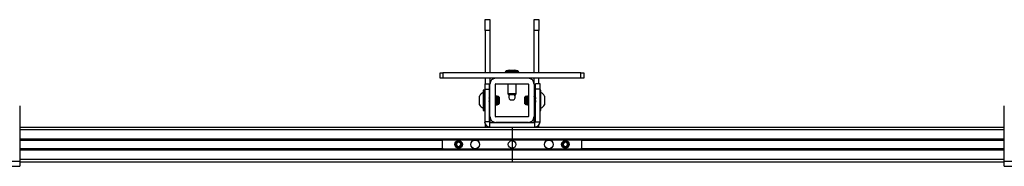
# Model space of a CAD drawing. Units: inches. Extents: x 1 to 340, y 1 to 213.
# Drawn here: x 96 to 118, y 40 to 43 of the extents above; entities that cross this region are included whole.
import ezdxf

# ---------------------------------------------------------------- set-up
doc = ezdxf.new("R2010")
doc.units = ezdxf.units.IN
doc.header["$MEASUREMENT"] = 0

msp = doc.modelspace()

# ---------------------------------------------------------------- linework, layer by layer
at = {"color": 7, "linetype": 'Continuous', "lineweight": 25}
for p, q in [((106.07, 43.225), (106.175, 43.225)), ((106.07, 42.975), (106.07, 43.225)), ((106.175, 43.225), (106.175, 42.975)), ((107.175, 43.225), (107.279, 43.225)), ((107.175, 42.975), (107.175, 43.225)), ((107.279, 43.225), (107.279, 42.975)), ((106.175, 42.975), (106.07, 42.975)), ((106.07, 42.975), (106.07, 42.019)), ((106.175, 42.975), (106.175, 42.019)), ((107.279, 42.975), (107.175, 42.975)), ((107.175, 42.019), (107.175, 42.975)), ((107.279, 42.019), (107.279, 42.975)), ((105.05, 41.894), (105.05, 42.019)), ((105.05, 42.019), (105.112, 42.019)), ((105.112, 42.019), (105.112, 41.894)), ((108.237, 42.019), (105.112, 42.019)), ((106.519, 42.03), (106.519, 42.019)), ((106.619, 42.081), (106.542, 42.06)), ((106.619, 42.081), (106.731, 42.081)), ((106.808, 42.06), (106.731, 42.081)), ((106.831, 42.019), (106.831, 42.03)), ((108.237, 41.894), (108.237, 42.019)), ((108.237, 42.019), (108.3, 42.019)), ((108.3, 42.019), (108.3, 41.894)), ((105.112, 41.894), (105.05, 41.894)), ((108.237, 41.894), (105.112, 41.894)), ((106.056, 41.769), (106.056, 41.644)), ((106.056, 41.769), (106.16, 41.769)), ((106.07, 41.894), (106.07, 41.769)), ((106.16, 41.769), (106.16, 41.644)), ((106.175, 41.894), (106.175, 41.764)), ((106.175, 41.024), (106.175, 41.764)), ((106.3, 41.024), (106.3, 41.764)), ((106.305, 41.769), (107.045, 41.769)), ((106.581, 41.769), (106.581, 41.55)), ((106.769, 41.55), (106.769, 41.769)), ((107.05, 41.764), (107.05, 41.024)), ((107.175, 41.764), (107.175, 41.894)), ((107.175, 41.764), (107.175, 41.024)), ((107.31, 41.769), (107.205, 41.769)), ((107.205, 41.644), (107.205, 41.769)), ((107.279, 41.769), (107.279, 41.894)), ((107.31, 41.644), (107.31, 41.769)), ((108.3, 41.894), (108.237, 41.894)), ((105.937, 41.295), (105.937, 41.492)), ((106.048, 41.622), (106.02, 41.622)), ((106.02, 41.622), (106.02, 41.293)), ((106.056, 41.622), (106.048, 41.622)), ((106.048, 41.622), (106.048, 41.293)), ((106.053, 41.486), (106.05, 41.492)), ((106.056, 41.644), (106.16, 41.644)), ((106.056, 41.644), (106.056, 40.908)), ((106.16, 41.644), (106.16, 40.908)), ((106.175, 41.492), (106.171, 41.492)), ((106.175, 41.476), (106.173, 41.472)), ((106.301, 41.492), (106.3, 41.492)), ((106.305, 41.492), (106.301, 41.492)), ((106.305, 41.486), (106.302, 41.492)), ((106.303, 41.49), (106.303, 41.489)), ((106.309, 41.492), (106.305, 41.492)), ((106.313, 41.492), (106.309, 41.492)), ((106.323, 41.49), (106.32, 41.485)), ((106.325, 41.492), (106.324, 41.492)), ((106.329, 41.492), (106.325, 41.492)), ((106.339, 41.492), (106.332, 41.492)), ((106.337, 41.486), (106.333, 41.492)), ((106.336, 41.492), (106.334, 41.489)), ((106.34, 41.491), (106.339, 41.492)), ((106.352, 41.479), (106.34, 41.491)), ((106.352, 41.478), (106.348, 41.471)), ((106.355, 41.491), (106.35, 41.481)), ((106.356, 41.491), (106.35, 41.481)), ((106.36, 41.471), (106.353, 41.478)), ((106.357, 41.471), (106.354, 41.476)), ((106.362, 41.489), (106.36, 41.492)), ((106.363, 41.468), (106.36, 41.471)), ((106.362, 41.488), (106.361, 41.49)), ((106.362, 41.469), (106.362, 41.488)), ((106.379, 41.475), (106.378, 41.475)), ((106.385, 41.468), (106.379, 41.475)), ((106.581, 41.55), (106.589, 41.519)), ((106.581, 41.55), (106.618, 41.55)), ((106.623, 41.519), (106.589, 41.519)), ((106.618, 41.55), (106.769, 41.55)), ((106.76, 41.519), (106.623, 41.519)), ((106.76, 41.519), (106.769, 41.55)), ((106.976, 41.48), (106.964, 41.468)), ((106.979, 41.483), (106.976, 41.48)), ((106.982, 41.471), (106.977, 41.479)), ((106.98, 41.482), (106.98, 41.483)), ((106.99, 41.471), (106.987, 41.468)), ((107, 41.481), (106.99, 41.471)), ((106.998, 41.479), (106.994, 41.471)), ((107.001, 41.492), (106.997, 41.492)), ((107.01, 41.491), (107, 41.481)), ((107.005, 41.486), (107.002, 41.492)), ((107.006, 41.492), (107.002, 41.492)), ((107.011, 41.492), (107.01, 41.491)), ((107.011, 41.492), (107.011, 41.457)), ((107.031, 41.492), (107.027, 41.492)), ((107.033, 41.492), (107.031, 41.492)), ((107.031, 41.49), (107.032, 41.49)), ((107.034, 41.492), (107.033, 41.492)), ((107.033, 41.49), (107.033, 41.491)), ((107.038, 41.492), (107.034, 41.492)), ((107.042, 41.492), (107.038, 41.492)), ((107.042, 41.492), (107.042, 41.492)), ((107.043, 41.49), (107.043, 41.491)), ((107.18, 41.47), (107.175, 41.48)), ((107.189, 41.492), (107.185, 41.492)), ((107.189, 41.49), (107.189, 41.49)), ((107.199, 41.492), (107.195, 41.492)), ((107.205, 41.481), (107.2, 41.49)), ((107.31, 41.644), (107.205, 41.644)), ((107.205, 40.908), (107.205, 41.644)), ((107.31, 40.908), (107.31, 41.644)), ((107.329, 41.622), (107.31, 41.622)), ((107.329, 41.165), (107.329, 41.622)), ((107.412, 41.492), (107.412, 41.457)), ((95.527, 41.27), (95.527, 40.016)), ((106.02, 41.293), (106.02, 41.165)), ((106.048, 41.293), (106.048, 41.165)), ((106.167, 41.295), (106.171, 41.295)), ((106.172, 41.295), (106.175, 41.301)), ((106.303, 41.305), (106.305, 41.302)), ((106.309, 41.295), (106.309, 41.295)), ((106.309, 41.295), (106.313, 41.295)), ((106.313, 41.297), (106.312, 41.296)), ((106.313, 41.295), (106.317, 41.295)), ((106.317, 41.295), (106.32, 41.295)), ((106.32, 41.297), (106.32, 41.297)), ((106.32, 41.295), (106.324, 41.295)), ((106.325, 41.295), (106.329, 41.295)), ((106.335, 41.305), (106.34, 41.296)), ((106.34, 41.297), (106.34, 41.296)), ((106.34, 41.295), (106.34, 41.295)), ((106.34, 41.295), (106.344, 41.295)), ((106.343, 41.299), (106.35, 41.307)), ((106.344, 41.316), (106.349, 41.307)), ((106.35, 41.307), (106.363, 41.319)), ((106.363, 41.468), (106.363, 41.319)), ((106.368, 41.302), (106.385, 41.319)), ((106.385, 41.468), (106.385, 41.319)), ((106.63, 41.408), (106.72, 41.408)), ((106.964, 41.319), (106.964, 41.468)), ((106.964, 41.319), (106.967, 41.316)), ((106.967, 41.316), (106.97, 41.314)), ((106.972, 41.311), (106.986, 41.298)), ((106.986, 41.298), (106.988, 41.295)), ((106.987, 41.336), (106.987, 41.468)), ((106.987, 41.319), (106.987, 41.336)), ((106.987, 41.319), (107, 41.306)), ((106.991, 41.309), (106.993, 41.313)), ((107.001, 41.306), (107.007, 41.316)), ((107.011, 41.314), (107.011, 41.297)), ((107.011, 41.297), (107.011, 41.297)), ((107.013, 41.295), (107.017, 41.295)), ((107.016, 41.296), (107.019, 41.3)), ((107.018, 41.296), (107.018, 41.297)), ((107.018, 41.295), (107.022, 41.295)), ((107.022, 41.295), (107.026, 41.295)), ((107.026, 41.295), (107.026, 41.295)), ((107.043, 41.295), (107.047, 41.295)), ((107.046, 41.297), (107.047, 41.297)), ((107.047, 41.296), (107.05, 41.3)), ((107.047, 41.295), (107.048, 41.295)), ((107.048, 41.295), (107.05, 41.295)), ((107.049, 41.296), (107.05, 41.297)), ((107.05, 41.295), (107.05, 41.295)), ((107.175, 41.303), (107.179, 41.295)), ((107.179, 41.295), (107.183, 41.295)), ((107.2, 41.295), (107.204, 41.295)), ((107.203, 41.297), (107.204, 41.297)), ((107.205, 41.296), (107.205, 41.296)), ((107.412, 41.457), (107.412, 41.295)), ((117.822, 40.016), (117.822, 41.27)), ((106.02, 41.165), (106.048, 41.165)), ((106.048, 41.165), (106.056, 41.165)), ((106.175, 41.024), (106.175, 40.893)), ((107.175, 40.893), (107.175, 41.024)), ((107.31, 41.165), (107.329, 41.165)), ((106.16, 40.908), (106.056, 40.908)), ((106.07, 40.851), (106.07, 40.789)), ((106.175, 40.789), (106.175, 40.893)), ((106.175, 40.893), (107.19, 40.893)), ((107.045, 41.019), (106.305, 41.019)), ((107.045, 40.894), (106.305, 40.894)), ((106.454, 40.894), (106.454, 40.893)), ((106.911, 40.893), (106.911, 40.894)), ((107.19, 40.789), (107.19, 40.893)), ((107.205, 40.908), (107.31, 40.908)), ((107.279, 40.789), (107.279, 40.829)), ((95.527, 40.789), (106.175, 40.789)), ((106.175, 40.789), (107.19, 40.789)), ((106.675, 40.789), (106.675, 40.73)), ((106.675, 40.73), (106.675, 40.518)), ((107.19, 40.789), (117.822, 40.789)), ((95.527, 40.498), (117.822, 40.498)), ((105.091, 40.432), (105.091, 40.357)), ((106.675, 40.518), (106.675, 40.498)), ((106.675, 40.48), (106.675, 40.309)), ((108.259, 40.357), (108.259, 40.432)), ((95.527, 40.291), (117.822, 40.291)), ((105.453, 40.318), (105.446, 40.319)), ((105.511, 40.324), (105.517, 40.335)), ((105.517, 40.335), (105.511, 40.331)), ((106.675, 40.291), (106.675, 40.271)), ((106.675, 40.271), (106.675, 40.06)), ((107.866, 40.319), (107.859, 40.32)), ((107.924, 40.321), (107.931, 40.332)), ((107.931, 40.332), (107.925, 40.329)), ((94.027, 40.016), (95.527, 40.016)), ((95.527, 40.016), (95.527, 39.897)), ((95.527, 40.001), (117.822, 40.001)), ((106.675, 40.06), (106.675, 40.001)), ((117.822, 40.016), (119.322, 40.016)), ((117.822, 39.897), (117.822, 40.016)), ((94.027, 39.897), (95.527, 39.897)), ((117.822, 39.897), (119.322, 39.897))]:
    msp.add_line(p, q, dxfattribs=at)
at = {"color": 8, "linetype": 'Continuous', "lineweight": 25}
for p, q in [((106.831, 42.03), (106.519, 42.03)), ((106.542, 42.06), (106.594, 42.06)), ((106.594, 42.06), (106.808, 42.06)), ((95.527, 40.73), (117.822, 40.73)), ((95.527, 40.518), (117.822, 40.518)), ((95.527, 40.489), (105.104, 40.489)), ((105.813, 40.489), (105.869, 40.489)), ((107.48, 40.489), (107.537, 40.489)), ((108.245, 40.489), (117.822, 40.489)), ((95.527, 40.301), (105.104, 40.301)), ((95.527, 40.271), (117.822, 40.271)), ((105.813, 40.301), (105.869, 40.301)), ((107.48, 40.301), (107.537, 40.301)), ((108.245, 40.301), (117.822, 40.301)), ((95.527, 40.06), (117.822, 40.06))]:
    msp.add_line(p, q, dxfattribs=at)
at = {"color": 7, "linetype": 'Continuous', "lineweight": 25, "flags": 128}
msp.add_lwpolyline([(107, 41.307), (107, 41.307), (106.999, 41.318), (106.998, 41.337), (106.996, 41.363), (106.995, 41.391), (106.994, 41.419), (106.993, 41.443), (106.992, 41.461), (106.991, 41.47), (106.99, 41.471), (106.99, 41.471)], dxfattribs=at)
at = {"color": 7, "linetype": 'Continuous', "lineweight": 25}
for centre, radius in [((105.466, 40.395), 0.0855), ((105.841, 40.395), 0.098), ((106.675, 40.395), 0.0855), ((107.509, 40.395), 0.098), ((107.884, 40.395), 0.0855)]:
    msp.add_circle(centre, radius, dxfattribs=at)
for centre, radius, start, end in [((106.55, 42.03), 0.0313, 105, 180), ((106.8, 42.03), 0.0313, 0, 75), ((106.305, 41.764), 0.13, 90, 180), ((106.305, 41.764), 0.005, 90, 180), ((107.045, 41.764), 0.13, 0, 90), ((107.045, 41.764), 0.005, 0, 90), ((106.119, 41.394), 0.206, 118.5231, 151.4769), ((106.675, 41.469), 0.075, 138.1897, 233.3464), ((106.675, 41.469), 0.075, 0, 41.8103), ((107.231, 41.394), 0.206, 28.5231, 61.4769), ((106.119, 41.394), 0.206, 208.5231, 241.4769), ((106.675, 41.469), 0.075, 306.6536, 0), ((107.231, 41.394), 0.206, 298.5231, 331.4769), ((106.305, 41.024), 0.13, 180, 270), ((106.305, 41.024), 0.005, 180, 270), ((107.045, 41.024), 0.005, 270, 0), ((107.045, 41.024), 0.13, 270, 0), ((106.175, 40.908), 0.12, 180, 270), ((106.175, 40.908), 0.015, 180, 270), ((107.19, 40.908), 0.015, 270, 0), ((107.19, 40.908), 0.12, 270, 0), ((105.216, 40.432), 0.125, 148.053, 180), ((105.216, 40.357), 0.125, 180, 211.947), ((105.466, 40.395), 0.0787, 310.742, 255.1779), ((105.466, 40.395), 0.0568, 155.4599, 215.4599), ((105.466, 40.395), 0.0568, 95.4599, 155.4599), ((105.466, 40.395), 0.0492, 125.4599, 185.4599), ((105.466, 40.395), 0.0492, 185.4599, 245.4599), ((105.466, 40.395), 0.0568, 215.4599, 275.4599), ((105.466, 40.395), 0.0492, 65.4599, 125.4599), ((105.466, 40.395), 0.0492, 245.4599, 305.4599), ((105.466, 40.395), 0.0568, 35.4599, 95.4599), ((105.466, 40.395), 0.0568, 275.4599, 335.4599), ((105.466, 40.395), 0.0492, 5.4599, 65.4599), ((105.466, 40.395), 0.0492, 305.4599, 5.4599), ((105.466, 40.395), 0.0568, 335.4599, 35.4599), ((107.884, 40.395), 0.0787, 307.4002, 251.836), ((107.884, 40.395), 0.0568, 152.1181, 212.1181), ((107.884, 40.395), 0.0568, 92.1181, 152.1181), ((107.884, 40.395), 0.0492, 122.1181, 182.1181), ((107.884, 40.395), 0.0492, 182.1181, 242.1181), ((107.884, 40.395), 0.0568, 212.1181, 272.1181), ((107.884, 40.395), 0.0492, 62.1181, 122.1181), ((107.884, 40.395), 0.0568, 32.1181, 92.1181), ((107.884, 40.395), 0.0568, 272.1181, 332.1181), ((107.884, 40.395), 0.0492, 2.1181, 62.1181), ((107.884, 40.395), 0.0492, 302.1181, 2.1181), ((107.884, 40.395), 0.0568, 332.1181, 32.1181), ((108.134, 40.432), 0.125, 0, 31.947), ((108.134, 40.357), 0.125, 328.053, 0), ((107.884, 40.395), 0.0492, 242.1181, 302.1181)]:
    msp.add_arc(centre, radius, start, end, dxfattribs=at)
for points, knots in [([(106.056, 41.487), (106.054, 41.484), (106.051, 41.479), (106.048, 41.475), (106.047, 41.473)], [0, 0, 0, 0, 0.698725, 1, 1, 1, 1]), ([(106.052, 41.481), (106.051, 41.487), (106.05, 41.493), (106.05, 41.491), (106.05, 41.491)], [0, 0, 0, 0, 0.96376, 1, 1, 1, 1]), ([(106.168, 41.471), (106.166, 41.474), (106.163, 41.479), (106.161, 41.483), (106.16, 41.485)], [0, 0, 0, 0, 0.749641, 1, 1, 1, 1]), ([(106.171, 41.491), (106.169, 41.488), (106.166, 41.484), (106.164, 41.48), (106.163, 41.479)], [0, 0, 0, 0, 0.81625, 1, 1, 1, 1]), ([(106.175, 41.402), (106.174, 41.407), (106.174, 41.421), (106.172, 41.441), (106.171, 41.455), (106.169, 41.466), (106.169, 41.469), (106.168, 41.47)], [0, 0, 0, 0, 0.165376, 0.39753, 0.632619, 0.750629, 1, 1, 1, 1]), ([(106.174, 41.475), (106.174, 41.477), (106.173, 41.487), (106.172, 41.493), (106.171, 41.491), (106.171, 41.491)], [0, 0, 0, 0, 0.161124, 0.842195, 1, 1, 1, 1]), ([(106.175, 41.453), (106.174, 41.457), (106.174, 41.466), (106.172, 41.471), (106.172, 41.471), (106.171, 41.471)], [0, 0, 0, 0, 0.326705, 0.785354, 1, 1, 1, 1]), ([(106.308, 41.488), (106.306, 41.484), (106.303, 41.48), (106.3, 41.475), (106.3, 41.474)], [0, 0, 0, 0, 0.754163, 1, 1, 1, 1]), ([(106.304, 41.481), (106.303, 41.486), (106.302, 41.493), (106.301, 41.491), (106.301, 41.491)], [0, 0, 0, 0, 0.811133, 1, 1, 1, 1]), ([(106.325, 41.296), (106.324, 41.297), (106.323, 41.298), (106.321, 41.318), (106.319, 41.349), (106.317, 41.387), (106.315, 41.426), (106.313, 41.46), (106.311, 41.483), (106.31, 41.494), (106.309, 41.491), (106.309, 41.491)], [0, 0, 0, 0, 0.104489, 0.229487, 0.354488, 0.479488, 0.604489, 0.729489, 0.85449, 0.97949, 1, 1, 1, 1]), ([(106.329, 41.296), (106.328, 41.297), (106.327, 41.298), (106.325, 41.318), (106.323, 41.349), (106.321, 41.387), (106.319, 41.426), (106.317, 41.46), (106.315, 41.483), (106.314, 41.494), (106.313, 41.491), (106.313, 41.491)], [0, 0, 0, 0, 0.104489, 0.229487, 0.354488, 0.479488, 0.604489, 0.729489, 0.85449, 0.97949, 1, 1, 1, 1]), ([(106.326, 41.471), (106.324, 41.474), (106.32, 41.481), (106.316, 41.488), (106.314, 41.491)], [0, 0, 0, 0, 0.499829, 1, 1, 1, 1]), ([(106.328, 41.491), (106.326, 41.488), (106.324, 41.484), (106.321, 41.48), (106.321, 41.479)], [0, 0, 0, 0, 0.81625, 1, 1, 1, 1]), ([(106.341, 41.316), (106.34, 41.317), (106.339, 41.318), (106.337, 41.334), (106.335, 41.358), (106.333, 41.388), (106.331, 41.417), (106.33, 41.441), (106.328, 41.455), (106.327, 41.466), (106.326, 41.469), (106.326, 41.47)], [0, 0, 0, 0, 0.108581, 0.238518, 0.368449, 0.498384, 0.628318, 0.731703, 0.836395, 0.888948, 1, 1, 1, 1]), ([(106.339, 41.488), (106.337, 41.484), (106.333, 41.478), (106.329, 41.471), (106.327, 41.468)], [0, 0, 0, 0, 0.50004, 1, 1, 1, 1]), ([(106.332, 41.475), (106.331, 41.477), (106.331, 41.487), (106.33, 41.493), (106.329, 41.491), (106.328, 41.49)], [0, 0, 0, 0, 0.1369407, 0.7157906, 1, 1, 1, 1]), ([(106.344, 41.318), (106.344, 41.318), (106.343, 41.319), (106.341, 41.334), (106.339, 41.358), (106.337, 41.388), (106.335, 41.419), (106.333, 41.446), (106.331, 41.464), (106.33, 41.471), (106.329, 41.471), (106.329, 41.471)], [0, 0, 0, 0, 0.069134, 0.198999, 0.328858, 0.458721, 0.588583, 0.718445, 0.848306, 0.95164, 1, 1, 1, 1]), ([(106.335, 41.481), (106.334, 41.486), (106.334, 41.493), (106.333, 41.491), (106.333, 41.491)], [0, 0, 0, 0, 0.811133, 1, 1, 1, 1]), ([(106.34, 41.491), (106.34, 41.491), (106.34, 41.492), (106.341, 41.485), (106.342, 41.469), (106.343, 41.443), (106.344, 41.413), (106.346, 41.381), (106.347, 41.351), (106.348, 41.326), (106.349, 41.311), (106.35, 41.305), (106.35, 41.307), (106.35, 41.307)], [0, 0, 0, 0, 0.0023245, 0.1151955, 0.2281147, 0.3390873, 0.4490784, 0.5580579, 0.6651425, 0.7721233, 0.8763143, 0.9805516, 1, 1, 1, 1]), ([(106.359, 41.457), (106.358, 41.463), (106.356, 41.473), (106.353, 41.477), (106.352, 41.479)], [0, 0, 0, 0, 0.498693, 1, 1, 1, 1]), ([(106.356, 41.491), (106.356, 41.491), (106.356, 41.493), (106.355, 41.491), (106.355, 41.491)], [0, 0, 0, 0, 0.609582, 1, 1, 1, 1]), ([(106.36, 41.467), (106.36, 41.468), (106.359, 41.48), (106.358, 41.491), (106.356, 41.491), (106.356, 41.491)], [0, 0, 0, 0, 0.063213, 0.543146, 1, 1, 1, 1]), ([(106.359, 41.457), (106.359, 41.459), (106.358, 41.467), (106.358, 41.469), (106.357, 41.47)], [0, 0, 0, 0, 0.32122, 1, 1, 1, 1]), ([(106.359, 41.471), (106.359, 41.471), (106.359, 41.47), (106.359, 41.462), (106.359, 41.457)], [0, 0, 0, 0, 0.436451, 1, 1, 1, 1]), ([(106.373, 41.471), (106.371, 41.474), (106.367, 41.481), (106.363, 41.488), (106.361, 41.492)], [0, 0, 0, 0, 0.499743, 1, 1, 1, 1]), ([(106.382, 41.361), (106.381, 41.368), (106.378, 41.384), (106.374, 41.411), (106.371, 41.439), (106.367, 41.464), (106.364, 41.48), (106.362, 41.487), (106.362, 41.488)], [0, 0, 0, 0, 0.164572, 0.33918, 0.524528, 0.710077, 0.915488, 1, 1, 1, 1]), ([(106.382, 41.361), (106.382, 41.365), (106.381, 41.378), (106.379, 41.403), (106.377, 41.433), (106.375, 41.456), (106.374, 41.469), (106.373, 41.469), (106.373, 41.47)], [0, 0, 0, 0, 0.0842535, 0.2925661, 0.5008776, 0.7091901, 0.9175014, 1, 1, 1, 1]), ([(106.378, 41.474), (106.378, 41.474), (106.379, 41.473), (106.38, 41.462), (106.381, 41.444), (106.382, 41.428), (106.382, 41.421)], [0, 0, 0, 0, 0.191208, 0.476655, 0.75441, 1, 1, 1, 1]), ([(106.986, 41.298), (106.986, 41.298), (106.986, 41.297), (106.985, 41.307), (106.984, 41.327), (106.983, 41.355), (106.982, 41.386), (106.981, 41.418), (106.979, 41.446), (106.978, 41.467), (106.977, 41.479), (106.977, 41.479), (106.976, 41.48)], [0, 0, 0, 0, 0.043104, 0.156889, 0.268713, 0.379553, 0.489372, 0.597282, 0.705084, 0.810074, 0.915121, 1, 1, 1, 1]), ([(106.986, 41.473), (106.984, 41.476), (106.983, 41.479), (106.981, 41.482), (106.981, 41.483)], [0, 0, 0, 0, 0.863784, 1, 1, 1, 1]), ([(106.982, 41.471), (106.982, 41.471), (106.983, 41.471), (106.984, 41.461), (106.986, 41.446), (106.987, 41.432), (106.987, 41.428)], [0, 0, 0, 0, 0.027638, 0.4277823, 0.8279364, 1, 1, 1, 1]), ([(106.997, 41.492), (106.995, 41.488), (106.991, 41.481), (106.987, 41.474), (106.985, 41.471)], [0, 0, 0, 0, 0.500247, 1, 1, 1, 1]), ([(106.985, 41.47), (106.985, 41.471), (106.986, 41.473), (106.987, 41.468), (106.987, 41.466)], [0, 0, 0, 0, 0.617195, 1, 1, 1, 1]), ([(106.99, 41.471), (106.99, 41.471), (106.991, 41.472), (106.993, 41.464), (106.995, 41.445), (106.997, 41.417), (106.999, 41.386), (107.001, 41.356), (107.003, 41.332), (107.005, 41.318), (107.006, 41.317), (107.006, 41.317)], [0, 0, 0, 0, 0.0494896, 0.1718381, 0.2941862, 0.4165394, 0.5388888, 0.6612389, 0.7835904, 0.9059367, 1, 1, 1, 1]), ([(106.994, 41.47), (106.995, 41.471), (106.995, 41.473), (106.997, 41.464), (106.999, 41.445), (107.001, 41.417), (107.003, 41.386), (107.005, 41.356), (107.007, 41.332), (107.008, 41.318), (107.009, 41.318), (107.01, 41.317)], [0, 0, 0, 0, 0.029846, 0.158884, 0.287922, 0.416965, 0.546004, 0.675044, 0.804086, 0.933122, 1, 1, 1, 1]), ([(106.997, 41.49), (106.997, 41.491), (106.998, 41.492), (106.999, 41.485), (106.999, 41.481)], [0, 0, 0, 0, 0.334412, 1, 1, 1, 1]), ([(107, 41.481), (107.001, 41.481), (107.002, 41.484), (107.005, 41.479), (107.008, 41.469), (107.01, 41.459), (107.011, 41.457)], [0, 0, 0, 0, 0.113731, 0.459583, 0.842472, 1, 1, 1, 1]), ([(107.001, 41.49), (107.001, 41.491), (107.002, 41.492), (107.002, 41.487), (107.003, 41.484)], [0, 0, 0, 0, 0.434923, 1, 1, 1, 1]), ([(107.011, 41.492), (107.011, 41.489), (107.013, 41.484), (107.014, 41.458), (107.016, 41.424), (107.018, 41.384), (107.02, 41.346), (107.022, 41.316), (107.024, 41.298), (107.025, 41.297), (107.026, 41.296)], [0, 0, 0, 0, 0.1287274, 0.2574608, 0.3861944, 0.5149275, 0.6436598, 0.7723959, 0.9011307, 1, 1, 1, 1]), ([(107.023, 41.47), (107.021, 41.473), (107.017, 41.48), (107.013, 41.487), (107.011, 41.49)], [0, 0, 0, 0, 0.4999412, 1, 1, 1, 1]), ([(107.027, 41.492), (107.025, 41.488), (107.022, 41.484), (107.019, 41.479), (107.019, 41.477)], [0, 0, 0, 0, 0.716006, 1, 1, 1, 1]), ([(107.037, 41.492), (107.035, 41.488), (107.031, 41.481), (107.027, 41.474), (107.025, 41.471)], [0, 0, 0, 0, 0.5003034, 1, 1, 1, 1]), ([(107.025, 41.47), (107.026, 41.47), (107.027, 41.473), (107.028, 41.464), (107.03, 41.445), (107.032, 41.417), (107.034, 41.386), (107.036, 41.356), (107.038, 41.332), (107.04, 41.318), (107.041, 41.318), (107.041, 41.317)], [0, 0, 0, 0, 0.066229, 0.190428, 0.314627, 0.438831, 0.56303, 0.687231, 0.811433, 0.93563, 1, 1, 1, 1]), ([(107.027, 41.49), (107.028, 41.491), (107.028, 41.492), (107.029, 41.483), (107.03, 41.479)], [0, 0, 0, 0, 0.417389, 1, 1, 1, 1]), ([(107.037, 41.49), (107.037, 41.491), (107.038, 41.494), (107.04, 41.482), (107.042, 41.458), (107.044, 41.423), (107.046, 41.385), (107.048, 41.347), (107.049, 41.329), (107.05, 41.32)], [0, 0, 0, 0, 0.074666, 0.230618, 0.386578, 0.542538, 0.698497, 0.854455, 1, 1, 1, 1]), ([(107.042, 41.491), (107.042, 41.491), (107.043, 41.493), (107.044, 41.482), (107.046, 41.458), (107.048, 41.424), (107.049, 41.399), (107.05, 41.387)], [0, 0, 0, 0, 0.055687, 0.295766, 0.535857, 0.775948, 1, 1, 1, 1]), ([(107.05, 41.478), (107.049, 41.479), (107.047, 41.483), (107.044, 41.487), (107.042, 41.49)], [0, 0, 0, 0, 0.1892583, 1, 1, 1, 1]), ([(107.184, 41.492), (107.182, 41.488), (107.18, 41.484), (107.177, 41.479), (107.176, 41.477)], [0, 0, 0, 0, 0.716005, 1, 1, 1, 1]), ([(107.195, 41.492), (107.193, 41.488), (107.189, 41.481), (107.185, 41.474), (107.183, 41.471)], [0, 0, 0, 0, 0.500304, 1, 1, 1, 1]), ([(107.183, 41.47), (107.183, 41.47), (107.184, 41.473), (107.186, 41.464), (107.188, 41.445), (107.19, 41.417), (107.192, 41.386), (107.194, 41.356), (107.196, 41.332), (107.197, 41.318), (107.198, 41.318), (107.199, 41.317)], [0, 0, 0, 0, 0.066229, 0.190428, 0.314627, 0.438831, 0.563031, 0.687231, 0.811433, 0.93563, 1, 1, 1, 1]), ([(107.185, 41.49), (107.185, 41.491), (107.186, 41.492), (107.187, 41.483), (107.187, 41.479)], [0, 0, 0, 0, 0.417389, 1, 1, 1, 1]), ([(107.195, 41.49), (107.195, 41.491), (107.196, 41.494), (107.198, 41.482), (107.2, 41.458), (107.202, 41.424), (107.203, 41.386), (107.205, 41.363), (107.205, 41.353)], [0, 0, 0, 0, 0.089622, 0.276812, 0.464011, 0.65121, 0.838409, 1, 1, 1, 1]), ([(107.199, 41.491), (107.199, 41.491), (107.2, 41.493), (107.202, 41.482), (107.203, 41.46), (107.205, 41.438), (107.205, 41.427)], [0, 0, 0, 0, 0.074938, 0.398014, 0.721104, 1, 1, 1, 1]), ([(106.046, 41.295), (106.048, 41.299), (106.051, 41.305), (106.054, 41.31), (106.056, 41.312)], [0, 0, 0, 0, 0.609816, 1, 1, 1, 1]), ([(106.056, 41.359), (106.055, 41.369), (106.054, 41.388), (106.052, 41.419), (106.05, 41.447), (106.048, 41.458), (106.048, 41.464)], [0, 0, 0, 0, 0.250002, 0.500001, 0.750002, 1, 1, 1, 1]), ([(106.053, 41.309), (106.054, 41.308), (106.055, 41.306), (106.055, 41.305), (106.056, 41.305)], [0, 0, 0, 0, 0.874988, 1, 1, 1, 1]), ([(106.171, 41.296), (106.171, 41.297), (106.17, 41.298), (106.168, 41.318), (106.166, 41.349), (106.164, 41.387), (106.162, 41.425), (106.161, 41.445), (106.16, 41.454)], [0, 0, 0, 0, 0.146674, 0.322136, 0.497604, 0.67307, 0.848536, 1, 1, 1, 1]), ([(106.167, 41.296), (106.167, 41.297), (106.166, 41.298), (106.164, 41.318), (106.162, 41.347), (106.161, 41.371), (106.16, 41.382)], [0, 0, 0, 0, 0.2259767, 0.4963064, 0.7666455, 1, 1, 1, 1]), ([(106.16, 41.307), (106.16, 41.307), (106.163, 41.303), (106.165, 41.299), (106.167, 41.296)], [0, 0, 0, 0, 0.117206, 1, 1, 1, 1]), ([(106.313, 41.318), (106.312, 41.318), (106.311, 41.319), (106.31, 41.334), (106.308, 41.358), (106.306, 41.388), (106.304, 41.419), (106.302, 41.446), (106.3, 41.457), (106.3, 41.462)], [0, 0, 0, 0, 0.082338, 0.237007, 0.391669, 0.546335, 0.701, 0.855665, 1, 1, 1, 1]), ([(106.309, 41.316), (106.309, 41.317), (106.307, 41.318), (106.306, 41.334), (106.304, 41.358), (106.302, 41.388), (106.3, 41.407), (106.3, 41.417)], [0, 0, 0, 0, 0.1752325, 0.384931, 0.5946192, 0.8043135, 1, 1, 1, 1]), ([(106.3, 41.299), (106.301, 41.301), (106.304, 41.307), (106.308, 41.313), (106.31, 41.316)], [0, 0, 0, 0, 0.397821, 1, 1, 1, 1]), ([(106.305, 41.309), (106.306, 41.308), (106.309, 41.303), (106.311, 41.299), (106.313, 41.295)], [0, 0, 0, 0, 0.238188, 1, 1, 1, 1]), ([(106.309, 41.297), (106.309, 41.296), (106.308, 41.295), (106.308, 41.298), (106.308, 41.301)], [0, 0, 0, 0, 0.428166, 1, 1, 1, 1]), ([(106.313, 41.296), (106.312, 41.297), (106.312, 41.297), (106.311, 41.308), (106.31, 41.313)], [0, 0, 0, 0, 0.514753, 1, 1, 1, 1]), ([(106.312, 41.316), (106.314, 41.313), (106.318, 41.306), (106.322, 41.299), (106.324, 41.296)], [0, 0, 0, 0, 0.499814, 1, 1, 1, 1]), ([(106.317, 41.296), (106.316, 41.297), (106.315, 41.297), (106.314, 41.308), (106.314, 41.314)], [0, 0, 0, 0, 0.498025, 1, 1, 1, 1]), ([(106.329, 41.295), (106.331, 41.299), (106.335, 41.306), (106.339, 41.313), (106.341, 41.316)], [0, 0, 0, 0, 0.500252, 1, 1, 1, 1]), ([(106.337, 41.309), (106.338, 41.308), (106.34, 41.303), (106.343, 41.299), (106.345, 41.295)], [0, 0, 0, 0, 0.238189, 1, 1, 1, 1]), ([(106.341, 41.316), (106.341, 41.312), (106.341, 41.302), (106.342, 41.297), (106.342, 41.299), (106.342, 41.299)], [0, 0, 0, 0, 0.329531, 0.884772, 1, 1, 1, 1]), ([(106.345, 41.297), (106.344, 41.296), (106.344, 41.294), (106.343, 41.3), (106.343, 41.302)], [0, 0, 0, 0, 0.473208, 1, 1, 1, 1]), ([(106.345, 41.295), (106.347, 41.299), (106.349, 41.303), (106.352, 41.308), (106.352, 41.309)], [0, 0, 0, 0, 0.783805, 1, 1, 1, 1]), ([(106.36, 41.316), (106.362, 41.313), (106.364, 41.308), (106.367, 41.304), (106.367, 41.303)], [0, 0, 0, 0, 0.747329, 1, 1, 1, 1]), ([(106.363, 41.409), (106.363, 41.399), (106.364, 41.377), (106.365, 41.347), (106.366, 41.322), (106.367, 41.306), (106.368, 41.3), (106.368, 41.302), (106.368, 41.302)], [0, 0, 0, 0, 0.188841, 0.389334, 0.586368, 0.78167, 0.97517, 1, 1, 1, 1]), ([(106.382, 41.421), (106.382, 41.418), (106.382, 41.407), (106.382, 41.386), (106.382, 41.37), (106.382, 41.361)], [0, 0, 0, 0, 0.129306, 0.558668, 1, 1, 1, 1]), ([(106.968, 41.322), (106.969, 41.318), (106.97, 41.312), (106.972, 41.312), (106.972, 41.312)], [0, 0, 0, 0, 0.7831548, 1, 1, 1, 1]), ([(106.968, 41.316), (106.968, 41.316), (106.968, 41.315), (106.968, 41.318), (106.968, 41.322)], [0, 0, 0, 0, 0.131665, 1, 1, 1, 1]), ([(106.991, 41.296), (106.993, 41.299), (106.995, 41.303), (106.998, 41.307), (106.998, 41.307)], [0, 0, 0, 0, 0.875822, 1, 1, 1, 1]), ([(107.003, 41.31), (107.004, 41.308), (107.006, 41.304), (107.009, 41.299), (107.011, 41.296)], [0, 0, 0, 0, 0.259123, 1, 1, 1, 1]), ([(107.006, 41.315), (107.007, 41.31), (107.009, 41.302), (107.01, 41.298), (107.011, 41.297)], [0, 0, 0, 0, 0.6455241, 1, 1, 1, 1]), ([(107.01, 41.316), (107.012, 41.313), (107.016, 41.306), (107.02, 41.299), (107.022, 41.295)], [0, 0, 0, 0, 0.499831, 1, 1, 1, 1]), ([(107.011, 41.457), (107.011, 41.446), (107.013, 41.424), (107.014, 41.384), (107.016, 41.347), (107.018, 41.316), (107.02, 41.298), (107.021, 41.297), (107.022, 41.296)], [0, 0, 0, 0, 0.173369, 0.346738, 0.520106, 0.693479, 0.86685, 1, 1, 1, 1]), ([(107.013, 41.306), (107.014, 41.302), (107.015, 41.294), (107.015, 41.296), (107.016, 41.297)], [0, 0, 0, 0, 0.48688, 1, 1, 1, 1]), ([(107.023, 41.469), (107.023, 41.467), (107.024, 41.464), (107.026, 41.444), (107.028, 41.417), (107.03, 41.386), (107.032, 41.356), (107.034, 41.332), (107.036, 41.318), (107.037, 41.317), (107.038, 41.317)], [0, 0, 0, 0, 0.101398, 0.234153, 0.366913, 0.499669, 0.632425, 0.765183, 0.897936, 1, 1, 1, 1]), ([(107.026, 41.295), (107.028, 41.299), (107.032, 41.306), (107.036, 41.313), (107.038, 41.316)], [0, 0, 0, 0, 0.500202, 1, 1, 1, 1]), ([(107.028, 41.297), (107.029, 41.3), (107.032, 41.304), (107.034, 41.308), (107.035, 41.309)], [0, 0, 0, 0, 0.735308, 1, 1, 1, 1]), ([(107.034, 41.31), (107.035, 41.308), (107.038, 41.304), (107.04, 41.299), (107.042, 41.296)], [0, 0, 0, 0, 0.259123, 1, 1, 1, 1]), ([(107.04, 41.317), (107.04, 41.315), (107.041, 41.304), (107.042, 41.296), (107.043, 41.297), (107.043, 41.297)], [0, 0, 0, 0, 0.127078, 0.721103, 1, 1, 1, 1]), ([(107.041, 41.316), (107.043, 41.313), (107.046, 41.308), (107.049, 41.303), (107.05, 41.301)], [0, 0, 0, 0, 0.68532, 1, 1, 1, 1]), ([(107.175, 41.406), (107.175, 41.399), (107.176, 41.379), (107.178, 41.346), (107.18, 41.316), (107.182, 41.298), (107.183, 41.297), (107.183, 41.296)], [0, 0, 0, 0, 0.130755, 0.361442, 0.592136, 0.822827, 1, 1, 1, 1]), ([(107.175, 41.335), (107.175, 41.329), (107.176, 41.313), (107.178, 41.298), (107.179, 41.297), (107.179, 41.296)], [0, 0, 0, 0, 0.242756, 0.67106, 1, 1, 1, 1]), ([(107.18, 41.469), (107.181, 41.467), (107.182, 41.464), (107.184, 41.444), (107.186, 41.417), (107.188, 41.386), (107.19, 41.356), (107.192, 41.332), (107.193, 41.318), (107.195, 41.317), (107.195, 41.317)], [0, 0, 0, 0, 0.101398, 0.234153, 0.366913, 0.499669, 0.632425, 0.765183, 0.897936, 1, 1, 1, 1]), ([(107.184, 41.295), (107.186, 41.299), (107.19, 41.306), (107.194, 41.313), (107.196, 41.316)], [0, 0, 0, 0, 0.500202, 1, 1, 1, 1]), ([(107.192, 41.31), (107.193, 41.308), (107.195, 41.304), (107.198, 41.299), (107.2, 41.296)], [0, 0, 0, 0, 0.259123, 1, 1, 1, 1]), ([(107.197, 41.317), (107.197, 41.315), (107.198, 41.304), (107.199, 41.296), (107.2, 41.297), (107.2, 41.297)], [0, 0, 0, 0, 0.127078, 0.721103, 1, 1, 1, 1]), ([(107.199, 41.316), (107.201, 41.313), (107.203, 41.309), (107.205, 41.305), (107.205, 41.305)], [0, 0, 0, 0, 0.904645, 1, 1, 1, 1]), ([(105.446, 40.319), (105.438, 40.321), (105.421, 40.327), (105.4, 40.344), (105.386, 40.368), (105.38, 40.395), (105.384, 40.413), (105.385, 40.421)], [0, 0, 0, 0, 0.191262, 0.393205, 0.594994, 0.803765, 1, 1, 1, 1]), ([(105.461, 40.451), (105.458, 40.45), (105.451, 40.444), (105.437, 40.435), (105.424, 40.425), (105.417, 40.42), (105.414, 40.418)], [0, 0, 0, 0, 0.180945, 0.506293, 0.843977, 1, 1, 1, 1]), ([(105.414, 40.418), (105.415, 40.41), (105.416, 40.397), (105.418, 40.376), (105.419, 40.366), (105.42, 40.362)], [0, 0, 0, 0, 0.439113, 0.751368, 1, 1, 1, 1]), ([(105.42, 40.362), (105.427, 40.359), (105.44, 40.353), (105.458, 40.344), (105.467, 40.34), (105.471, 40.338)], [0, 0, 0, 0, 0.439114, 0.751367, 1, 1, 1, 1]), ([(105.512, 40.428), (105.505, 40.431), (105.492, 40.437), (105.474, 40.445), (105.465, 40.45), (105.461, 40.451)], [0, 0, 0, 0, 0.4391121, 0.7513672, 1, 1, 1, 1]), ([(105.471, 40.338), (105.474, 40.34), (105.481, 40.345), (105.494, 40.354), (105.508, 40.364), (105.515, 40.369), (105.518, 40.371)], [0, 0, 0, 0, 0.156022, 0.493705, 0.819054, 1, 1, 1, 1]), ([(105.518, 40.371), (105.517, 40.379), (105.516, 40.393), (105.514, 40.413), (105.513, 40.423), (105.512, 40.428)], [0, 0, 0, 0, 0.439113, 0.751368, 1, 1, 1, 1]), ([(107.859, 40.32), (107.851, 40.323), (107.835, 40.329), (107.815, 40.348), (107.803, 40.373), (107.798, 40.4), (107.803, 40.418), (107.805, 40.427)], [0, 0, 0, 0, 0.1902278, 0.3910801, 0.5917781, 0.7994209, 1, 1, 1, 1]), ([(107.882, 40.452), (107.879, 40.45), (107.871, 40.445), (107.857, 40.436), (107.843, 40.428), (107.836, 40.423), (107.833, 40.421)], [0, 0, 0, 0, 0.180946, 0.506295, 0.843978, 1, 1, 1, 1]), ([(107.833, 40.421), (107.834, 40.413), (107.834, 40.399), (107.835, 40.379), (107.835, 40.369), (107.836, 40.365)], [0, 0, 0, 0, 0.4391132, 0.7513678, 1, 1, 1, 1]), ([(107.836, 40.365), (107.843, 40.361), (107.855, 40.354), (107.873, 40.345), (107.882, 40.34), (107.886, 40.338)], [0, 0, 0, 0, 0.4391135, 0.7513676, 1, 1, 1, 1]), ([(107.932, 40.425), (107.925, 40.429), (107.912, 40.435), (107.894, 40.445), (107.886, 40.45), (107.882, 40.452)], [0, 0, 0, 0, 0.439112, 0.751368, 1, 1, 1, 1]), ([(107.886, 40.338), (107.888, 40.34), (107.896, 40.344), (107.909, 40.353), (107.923, 40.362), (107.931, 40.367), (107.934, 40.368)], [0, 0, 0, 0, 0.156022, 0.493705, 0.819053, 1, 1, 1, 1]), ([(107.934, 40.368), (107.934, 40.376), (107.933, 40.39), (107.932, 40.411), (107.932, 40.421), (107.932, 40.425)], [0, 0, 0, 0, 0.439113, 0.751368, 1, 1, 1, 1]), ([(105.447, 40.321), (105.451, 40.319), (105.465, 40.315), (105.489, 40.319), (105.504, 40.327), (105.511, 40.331)], [0, 0, 0, 0, 0.225351, 0.635614, 1, 1, 1, 1]), ([(105.511, 40.331), (105.509, 40.33), (105.5, 40.324), (105.48, 40.316), (105.462, 40.317), (105.453, 40.318)], [0, 0, 0, 0, 0.129305, 0.558669, 1, 1, 1, 1]), ([(107.86, 40.322), (107.865, 40.32), (107.878, 40.315), (107.902, 40.317), (107.918, 40.325), (107.925, 40.329)], [0, 0, 0, 0, 0.225352, 0.635614, 1, 1, 1, 1]), ([(107.925, 40.329), (107.923, 40.328), (107.913, 40.322), (107.893, 40.316), (107.875, 40.318), (107.866, 40.319)], [0, 0, 0, 0, 0.129305, 0.558669, 1, 1, 1, 1])]:
    msp.add_open_spline(points, degree=3, knots=knots, dxfattribs=at)

doc.saveas('drawing.dxf')
